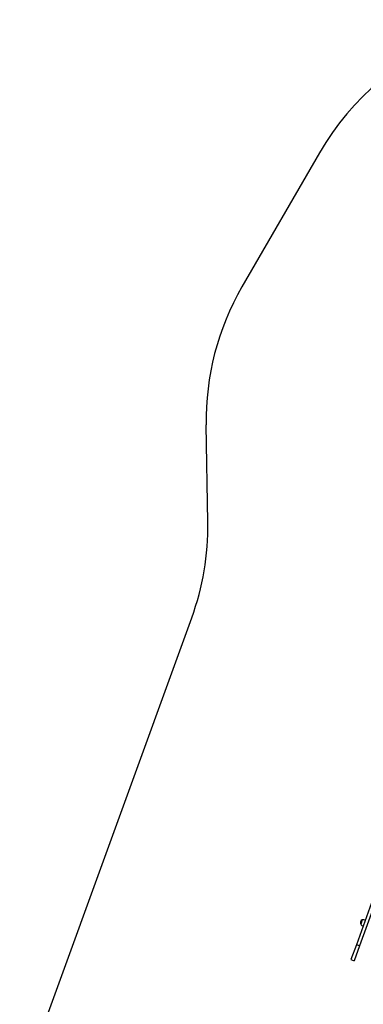
# Model space of a CAD drawing. Units: millimetres. Extents: x 996.7 to 1007.7, y 553.3 to 561.9.
# Drawn here: x 996.9 to 998.6, y 555.9 to 560.8 of the extents above; entities that cross this region are included whole.
import ezdxf

# ---------------------------------------------------------------- set-up
doc = ezdxf.new("R2010")
doc.units = ezdxf.units.MM

# ---------------------------------------------------------------- blocks, each defined once
blk = doc.blocks.new('asd')
at = {"linetype": 'Continuous'}
for p, q in [((998.3875, 560.1606), (998.0019, 559.494)), ((997.8321, 558.324), (997.824, 558.8084)), ((996.8963, 555.4967), (997.7524, 557.8487)), ((998.6468, 556.4324), (998.5711, 556.2243)), ((998.6626, 556.4267), (998.5868, 556.2185)), ((998.6008, 556.3473), (998.5929, 556.3257)), ((998.5711, 556.2243), (998.5442, 556.1504)), ((998.5868, 556.2185), (998.5599, 556.1447)), ((998.5868, 556.2185), (998.5711, 556.2243)), ((998.5442, 556.1504), (998.5599, 556.1447))]:
    blk.add_line(p, q, dxfattribs=at)
for centre, radius, start, end in [((999.5343, 559.4971), 1.3249, 70, 149.9489), ((999.1487, 558.8305), 1.3249, 149.9489, 180.9573), ((996.5073, 558.3018), 1.3249, 340, 0.9573), ((998.6061, 556.3332), 0.0151, 110.4497, 209.5503), ((998.6143, 556.3415), 0.0265, 216.4225, 248.8694), ((998.607, 556.3216), 0.0265, 71.1306, 103.5775)]:
    blk.add_arc(centre, radius, start, end, dxfattribs=at)

msp = doc.modelspace()

# ---------------------------------------------------------------- block references
msp.add_blockref('asd', (0, 0))

doc.saveas('drawing.dxf')
